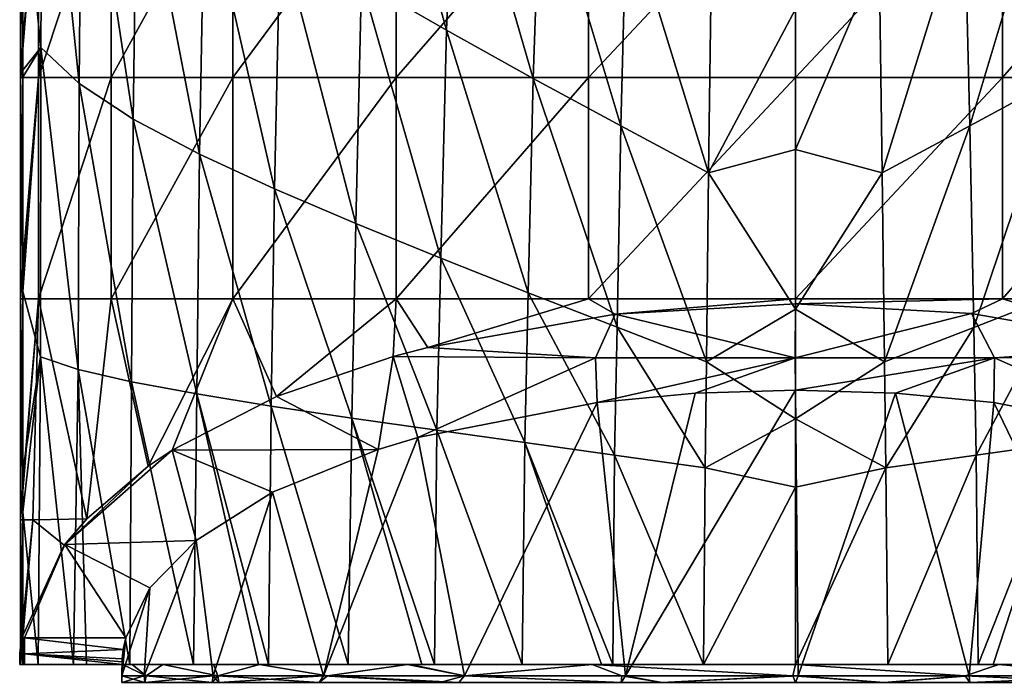
# Model space of a CAD drawing. Units: millimetres. Extents: x -25 to 25, y -3 to 141.
# Drawn here: x -18 to 5, y 106 to 120 of the extents above; entities that cross this region are included whole.
import ezdxf

# ---------------------------------------------------------------- set-up
doc = ezdxf.new("R2010")
doc.units = ezdxf.units.MM
doc.header["$LTSCALE"] = 65.185185
for name, color, linetype in [('1', 7, 'CONTINUOUS'), ('10', 7, 'CONTINUOUS'), ('11', 7, 'CONTINUOUS'), ('22', 7, 'CONTINUOUS'), ('25', 7, 'CONTINUOUS'), ('26', 7, 'CONTINUOUS'), ('3', 7, 'CONTINUOUS'), ('31', 7, 'CONTINUOUS'), ('32', 7, 'CONTINUOUS'), ('33', 7, 'CONTINUOUS'), ('34', 7, 'CONTINUOUS'), ('9', 7, 'CONTINUOUS')]:
    doc.layers.add(name, color=color, linetype=linetype)

msp = doc.modelspace()

# ---------------------------------------------------------------- linework, layer by layer
at = {"layer": '1', "linetype": 'Continuous'}
for points in [[(0, 124.136, -17.5), (4.686, 124.136, -16.848), (0, 119.131, -17.5), (0, 124.136, -17.5)], [(0, 119.131, -17.5), (4.686, 124.136, -16.848), (4.686, 119.131, -16.848), (0, 119.131, -17.5)], [(4.686, 124.136, -16.848), (9.044, 124.136, -14.984), (4.686, 119.131, -16.848), (4.686, 124.136, -16.848)], [(4.686, 119.131, -16.848), (9.044, 124.136, -14.984), (9.044, 119.131, -14.984), (4.686, 119.131, -16.848)], [(0, 119.131, -17.5), (4.686, 119.131, -16.848), (0, 114.126, -17.5), (0, 119.131, -17.5)], [(0, 114.126, -17.5), (4.686, 119.131, -16.848), (4.686, 114.126, -16.848), (0, 114.126, -17.5)], [(4.686, 119.131, -16.848), (9.044, 119.131, -14.984), (4.686, 114.126, -16.848), (4.686, 119.131, -16.848)], [(4.686, 114.126, -16.848), (9.044, 119.131, -14.984), (9.044, 114.126, -14.984), (4.686, 114.126, -16.848)], [(0, 114.126, -17.5), (4.686, 114.126, -16.848), (0, 114.011, -17.5), (0, 114.126, -17.5)], [(0, 114.011, -17.5), (4.686, 114.126, -16.848), (3.989, 113.792, -17.03), (0, 114.011, -17.5)], [(3.989, 113.792, -17.03), (4.686, 114.126, -16.848), (8.245, 113.046, -15.43), (3.989, 113.792, -17.03)], [(4.686, 114.126, -16.848), (9.044, 114.126, -14.984), (8.245, 113.046, -15.43), (4.686, 114.126, -16.848)]]:
    msp.add_3dface(points, dxfattribs=at)
at = {"layer": '10', "linetype": 'Continuous'}
for points in [[(-17.087, 119.815, 4.545), (-17.04, 127.016, 5.18), (-17.489, 123.794, 1.948), (-17.087, 119.815, 4.545)], [(-17.087, 119.815, 4.545), (-16.222, 118.996, 7.033), (-17.04, 127.016, 5.18), (-17.087, 119.815, 4.545)], [(-16.222, 118.996, 7.033), (-16.156, 125.843, 7.536), (-17.04, 127.016, 5.18), (-16.222, 118.996, 7.033)], [(-9.822, 121.31, 14.593), (-7.902, 120.205, 15.717), (-9.605, 126.36, 15.998), (-9.822, 121.31, 14.593)], [(-7.902, 120.205, 15.717), (-7.702, 125.208, 16.964), (-9.605, 126.36, 15.998), (-7.902, 120.205, 15.717)], [(-16.222, 118.996, 7.033), (-14.995, 118.192, 9.265), (-16.156, 125.843, 7.536), (-16.222, 118.996, 7.033)], [(-14.995, 118.192, 9.265), (-14.905, 124.689, 9.672), (-16.156, 125.843, 7.536), (-14.995, 118.192, 9.265)], [(-7.902, 120.205, 15.717), (-5.936, 119.114, 16.583), (-7.702, 125.208, 16.964), (-7.902, 120.205, 15.717)], [(-5.936, 119.114, 16.583), (-5.766, 124.082, 17.682), (-7.702, 125.208, 16.964), (-5.936, 119.114, 16.583)], [(-14.995, 118.192, 9.265), (-13.493, 117.398, 11.227), (-14.905, 124.689, 9.672), (-14.995, 118.192, 9.265)], [(-13.493, 117.398, 11.227), (-13.38, 123.551, 11.568), (-14.905, 124.689, 9.672), (-13.493, 117.398, 11.227)], [(-5.936, 119.114, 16.583), (-3.953, 118.037, 17.192), (-5.766, 124.082, 17.682), (-5.936, 119.114, 16.583)], [(-3.953, 118.037, 17.192), (-3.827, 122.984, 18.146), (-5.766, 124.082, 17.682), (-3.953, 118.037, 17.192)], [(-17.494, 119.296, 1.852), (-17.087, 119.815, 4.545), (-17.489, 123.794, 1.948), (-17.494, 119.296, 1.852)], [(-13.493, 117.398, 11.227), (-11.792, 116.61, 12.914), (-13.38, 123.551, 11.568), (-13.493, 117.398, 11.227)], [(-11.792, 116.61, 12.914), (-11.664, 122.425, 13.21), (-13.38, 123.551, 11.568), (-11.792, 116.61, 12.914)], [(-3.953, 118.037, 17.192), (-1.967, 116.975, 17.538), (-3.827, 122.984, 18.146), (-3.953, 118.037, 17.192)], [(-1.967, 116.975, 17.538), (-1.897, 121.914, 18.346), (-3.827, 122.984, 18.146), (-1.967, 116.975, 17.538)], [(-11.792, 116.61, 12.914), (-9.956, 115.826, 14.327), (-11.664, 122.425, 13.21), (-11.792, 116.61, 12.914)], [(-9.956, 115.826, 14.327), (-9.822, 121.31, 14.593), (-11.664, 122.425, 13.21), (-9.956, 115.826, 14.327)], [(-1.897, 121.914, 18.346), (-1.967, 116.975, 17.538), (0, 120.676, 18.22), (-1.897, 121.914, 18.346)], [(-9.956, 115.826, 14.327), (-8.032, 115.043, 15.474), (-9.822, 121.31, 14.593), (-9.956, 115.826, 14.327)], [(-8.032, 115.043, 15.474), (-7.902, 120.205, 15.717), (-9.822, 121.31, 14.593), (-8.032, 115.043, 15.474)], [(0, 120.676, 18.22), (-1.967, 116.975, 17.538), (0, 117.5, 17.737), (0, 120.676, 18.22)], [(-8.032, 115.043, 15.474), (-6.05, 114.261, 16.36), (-7.902, 120.205, 15.717), (-8.032, 115.043, 15.474)], [(-6.05, 114.261, 16.36), (-5.936, 119.114, 16.583), (-7.902, 120.205, 15.717), (-6.05, 114.261, 16.36)], [(-17.091, 112.811, 4.617), (-17.087, 119.815, 4.545), (-17.494, 114.293, 1.856), (-17.091, 112.811, 4.617)], [(-17.494, 114.293, 1.856), (-17.087, 119.815, 4.545), (-17.494, 114.684, 1.856), (-17.494, 114.293, 1.856)], [(-17.494, 114.684, 1.856), (-17.087, 119.815, 4.545), (-17.494, 119.137, 1.852), (-17.494, 114.684, 1.856)], [(-17.494, 119.137, 1.852), (-17.087, 119.815, 4.545), (-17.494, 119.296, 1.852), (-17.494, 119.137, 1.852)], [(-17.091, 112.811, 4.617), (-16.241, 112.525, 7.146), (-17.087, 119.815, 4.545), (-17.091, 112.811, 4.617)], [(-16.241, 112.525, 7.146), (-16.222, 118.996, 7.033), (-17.087, 119.815, 4.545), (-16.241, 112.525, 7.146)], [(-6.05, 114.261, 16.36), (-4.039, 113.48, 16.994), (-5.936, 119.114, 16.583), (-6.05, 114.261, 16.36)], [(-4.039, 113.48, 16.994), (-3.953, 118.037, 17.192), (-5.936, 119.114, 16.583), (-4.039, 113.48, 16.994)], [(-16.241, 112.525, 7.146), (-15.036, 112.247, 9.393), (-16.222, 118.996, 7.033), (-16.241, 112.525, 7.146)], [(-15.036, 112.247, 9.393), (-14.995, 118.192, 9.265), (-16.222, 118.996, 7.033), (-15.036, 112.247, 9.393)], [(-15.036, 112.247, 9.393), (-13.555, 111.972, 11.354), (-14.995, 118.192, 9.265), (-15.036, 112.247, 9.393)], [(-13.555, 111.972, 11.354), (-13.493, 117.398, 11.227), (-14.995, 118.192, 9.265), (-13.555, 111.972, 11.354)], [(-4.039, 113.48, 16.994), (-2.014, 112.697, 17.375), (-3.953, 118.037, 17.192), (-4.039, 113.48, 16.994)], [(-2.014, 112.697, 17.375), (-1.967, 116.975, 17.538), (-3.953, 118.037, 17.192), (-2.014, 112.697, 17.375)], [(0, 117.5, 17.737), (-1.967, 116.975, 17.538), (0, 113.893, 17.523), (0, 117.5, 17.737)], [(-13.555, 111.972, 11.354), (-11.87, 111.699, 13.028), (-13.493, 117.398, 11.227), (-13.555, 111.972, 11.354)], [(-11.87, 111.699, 13.028), (-11.792, 116.61, 12.914), (-13.493, 117.398, 11.227), (-11.87, 111.699, 13.028)], [(-1.967, 116.975, 17.538), (-2.014, 112.697, 17.375), (0, 113.893, 17.523), (-1.967, 116.975, 17.538)], [(-11.87, 111.699, 13.028), (-10.043, 111.426, 14.421), (-11.792, 116.61, 12.914), (-11.87, 111.699, 13.028)], [(-10.043, 111.426, 14.421), (-9.956, 115.826, 14.327), (-11.792, 116.61, 12.914), (-10.043, 111.426, 14.421)], [(-10.043, 111.426, 14.421), (-8.118, 111.15, 15.544), (-9.956, 115.826, 14.327), (-10.043, 111.426, 14.421)], [(-8.118, 111.15, 15.544), (-8.032, 115.043, 15.474), (-9.956, 115.826, 14.327), (-8.118, 111.15, 15.544)], [(-8.118, 111.15, 15.544), (-6.126, 110.871, 16.406), (-8.032, 115.043, 15.474), (-8.118, 111.15, 15.544)], [(-6.126, 110.871, 16.406), (-6.05, 114.261, 16.36), (-8.032, 115.043, 15.474), (-6.126, 110.871, 16.406)], [(-17.494, 110.242, 1.855), (-17.091, 112.811, 4.617), (-17.494, 114.293, 1.856), (-17.494, 110.242, 1.855)], [(-6.126, 110.871, 16.406), (-4.096, 110.587, 17.016), (-6.05, 114.261, 16.36), (-6.126, 110.871, 16.406)], [(-4.096, 110.587, 17.016), (-4.039, 113.48, 16.994), (-6.05, 114.261, 16.36), (-4.096, 110.587, 17.016)], [(0, 113.893, 17.523), (-2.014, 112.697, 17.375), (0, 111.407, 17.5), (0, 113.893, 17.523)], [(-4.096, 110.587, 17.016), (-2.045, 110.297, 17.38), (-4.039, 113.48, 16.994), (-4.096, 110.587, 17.016)], [(-2.045, 110.297, 17.38), (-2.014, 112.697, 17.375), (-4.039, 113.48, 16.994), (-2.045, 110.297, 17.38)], [(-17.149, 105.85, 4.388), (-17.091, 112.811, 4.617), (-17.494, 109.297, 1.855), (-17.149, 105.85, 4.388)], [(-17.494, 109.297, 1.855), (-17.091, 112.811, 4.617), (-17.494, 110.242, 1.855), (-17.494, 109.297, 1.855)], [(-17.149, 105.85, 4.388), (-16.344, 105.85, 6.947), (-17.091, 112.811, 4.617), (-17.149, 105.85, 4.388)], [(-16.344, 105.85, 6.947), (-16.241, 112.525, 7.146), (-17.091, 112.811, 4.617), (-16.344, 105.85, 6.947)], [(-2.014, 112.697, 17.375), (-2.045, 110.297, 17.38), (0, 111.407, 17.5), (-2.014, 112.697, 17.375)], [(-16.344, 105.85, 6.947), (-16.056, 105.85, 7.602), (-16.241, 112.525, 7.146), (-16.344, 105.85, 6.947)], [(-16.056, 105.85, 7.602), (-15.074, 105.85, 9.395), (-16.241, 112.525, 7.146), (-16.056, 105.85, 7.602)], [(-15.074, 105.85, 9.395), (-15.036, 112.247, 9.393), (-16.241, 112.525, 7.146), (-15.074, 105.85, 9.395)], [(-15.074, 105.85, 9.395), (-13.631, 105.85, 11.333), (-15.036, 112.247, 9.393), (-15.074, 105.85, 9.395)], [(-13.631, 105.85, 11.333), (-13.555, 111.972, 11.354), (-15.036, 112.247, 9.393), (-13.631, 105.85, 11.333)], [(-13.631, 105.85, 11.333), (-12.156, 105.85, 12.833), (-13.555, 111.972, 11.354), (-13.631, 105.85, 11.333)], [(-12.156, 105.85, 12.833), (-11.931, 105.85, 13.033), (-13.555, 111.972, 11.354), (-12.156, 105.85, 12.833)], [(-11.931, 105.85, 13.033), (-11.87, 111.699, 13.028), (-13.555, 111.972, 11.354), (-11.931, 105.85, 13.033)], [(-11.931, 105.85, 13.033), (-10.125, 105.85, 14.412), (-11.87, 111.699, 13.028), (-11.931, 105.85, 13.033)], [(-10.125, 105.85, 14.412), (-10.043, 111.426, 14.421), (-11.87, 111.699, 13.028), (-10.125, 105.85, 14.412)], [(-10.125, 105.85, 14.412), (-8.46, 105.85, 15.407), (-10.043, 111.426, 14.421), (-10.125, 105.85, 14.412)], [(-8.46, 105.85, 15.407), (-8.172, 105.85, 15.554), (-10.043, 111.426, 14.421), (-8.46, 105.85, 15.407)], [(-8.172, 105.85, 15.554), (-8.118, 111.15, 15.544), (-10.043, 111.426, 14.421), (-8.172, 105.85, 15.554)], [(0, 111.407, 17.5), (-2.045, 110.297, 17.38), (0, 109.866, 17.5), (0, 111.407, 17.5)], [(-8.172, 105.85, 15.554), (-6.185, 105.85, 16.41), (-8.118, 111.15, 15.544), (-8.172, 105.85, 15.554)], [(-6.185, 105.85, 16.41), (-6.126, 110.871, 16.406), (-8.118, 111.15, 15.544), (-6.185, 105.85, 16.41)], [(-6.185, 105.85, 16.41), (-4.39, 105.85, 16.957), (-6.126, 110.871, 16.406), (-6.185, 105.85, 16.41)], [(-4.39, 105.85, 16.957), (-4.131, 105.85, 17.02), (-6.126, 110.871, 16.406), (-4.39, 105.85, 16.957)], [(-4.131, 105.85, 17.02), (-4.096, 110.587, 17.016), (-6.126, 110.871, 16.406), (-4.131, 105.85, 17.02)], [(-4.131, 105.85, 17.02), (-2.078, 105.85, 17.379), (-4.096, 110.587, 17.016), (-4.131, 105.85, 17.02)], [(-2.078, 105.85, 17.379), (-2.045, 110.297, 17.38), (-4.096, 110.587, 17.016), (-2.078, 105.85, 17.379)], [(-2.045, 110.297, 17.38), (-2.078, 105.85, 17.379), (0, 109.866, 17.5), (-2.045, 110.297, 17.38)], [(-2.078, 105.85, 17.379), (0, 105.85, 17.5), (0, 109.866, 17.5), (-2.078, 105.85, 17.379)], [(-17.494, 105.85, 1.855), (-17.149, 105.85, 4.388), (-17.494, 109.297, 1.855), (-17.494, 105.85, 1.855)], [(-17.447, 105.85, 2.504), (-17.149, 105.85, 4.388), (-17.494, 105.85, 1.855), (-17.447, 105.85, 2.504)], [(-15.074, 105.85, 9.395), (-14.89, 105.85, 9.676), (-13.631, 105.85, 11.333), (-15.074, 105.85, 9.395)], [(-12.493, 105.85, 12.52), (-12.156, 105.85, 12.833), (-13.631, 105.85, 11.333), (-12.493, 105.85, 12.52)]]:
    msp.add_3dface(points, dxfattribs=at)
at = {"layer": '11', "linetype": 'Continuous'}
for points in [[(-17.545, 124.304, 0.927), (-17.545, 124.136, 0.927), (-17.494, 119.296, 1.852), (-17.545, 124.304, 0.927)], [(-17.545, 124.304, 0.927), (-17.494, 119.296, 1.852), (-17.489, 123.794, 1.948), (-17.545, 124.304, 0.927)], [(-17.545, 124.136, 0.927), (-17.545, 119.299, 0.927), (-17.494, 119.296, 1.852), (-17.545, 124.136, 0.927)], [(-17.545, 119.299, 0.927), (-17.545, 119.131, 0.927), (-17.494, 114.293, 1.856), (-17.545, 119.299, 0.927)], [(-17.494, 114.293, 1.856), (-17.494, 114.684, 1.856), (-17.545, 119.299, 0.927), (-17.494, 114.293, 1.856)], [(-17.545, 119.299, 0.927), (-17.494, 119.137, 1.852), (-17.494, 119.296, 1.852), (-17.545, 119.299, 0.927)], [(-17.494, 119.137, 1.852), (-17.545, 119.299, 0.927), (-17.494, 114.684, 1.856), (-17.494, 119.137, 1.852)], [(-17.545, 119.131, 0.927), (-17.545, 114.294, 0.927), (-17.494, 114.293, 1.856), (-17.545, 119.131, 0.927)], [(-17.545, 114.294, 0.927), (-17.545, 114.126, 0.927), (-17.494, 109.297, 1.855), (-17.545, 114.294, 0.927)], [(-17.545, 114.294, 0.927), (-17.494, 109.297, 1.855), (-17.494, 110.242, 1.855), (-17.545, 114.294, 0.927)], [(-17.545, 114.294, 0.927), (-17.494, 110.242, 1.855), (-17.494, 114.293, 1.856), (-17.545, 114.294, 0.927)], [(-17.545, 114.126, 0.927), (-17.545, 109.289, 0.927), (-17.494, 109.297, 1.855), (-17.545, 114.126, 0.927)], [(-17.545, 109.289, 0.927), (-17.494, 105.85, 1.855), (-17.494, 109.297, 1.855), (-17.545, 109.289, 0.927)], [(-17.545, 109.289, 0.927), (-17.545, 109.121, 0.927), (-17.494, 105.85, 1.855), (-17.545, 109.289, 0.927)], [(-17.545, 109.121, 0.927), (-17.545, 105.85, 0.927), (-17.494, 105.85, 1.855), (-17.545, 109.121, 0.927)]]:
    msp.add_3dface(points, dxfattribs=at)
at = {"layer": '22', "linetype": 'Continuous'}
for points in [[(3.952, 118.036, 17.192), (5.764, 124.08, 17.682), (3.825, 122.983, 18.147), (3.952, 118.036, 17.192)], [(5.934, 119.113, 16.584), (5.764, 124.08, 17.682), (3.952, 118.036, 17.192), (5.934, 119.113, 16.584)], [(1.966, 116.975, 17.538), (3.825, 122.983, 18.147), (1.897, 121.914, 18.346), (1.966, 116.975, 17.538)], [(3.952, 118.036, 17.192), (3.825, 122.983, 18.147), (1.966, 116.975, 17.538), (3.952, 118.036, 17.192)], [(0, 120.676, 18.22), (0, 117.5, 17.737), (1.897, 121.914, 18.346), (0, 120.676, 18.22)], [(0, 117.5, 17.737), (1.966, 116.975, 17.538), (1.897, 121.914, 18.346), (0, 117.5, 17.737)], [(4.038, 113.479, 16.994), (5.934, 119.113, 16.584), (3.952, 118.036, 17.192), (4.038, 113.479, 16.994)], [(6.048, 114.26, 16.361), (5.934, 119.113, 16.584), (4.038, 113.479, 16.994), (6.048, 114.26, 16.361)], [(2.013, 112.697, 17.375), (3.952, 118.036, 17.192), (1.966, 116.975, 17.538), (2.013, 112.697, 17.375)], [(4.038, 113.479, 16.994), (3.952, 118.036, 17.192), (2.013, 112.697, 17.375), (4.038, 113.479, 16.994)], [(0, 117.5, 17.737), (0, 113.893, 17.523), (1.966, 116.975, 17.538), (0, 117.5, 17.737)], [(0, 113.893, 17.523), (2.013, 112.697, 17.375), (1.966, 116.975, 17.538), (0, 113.893, 17.523)], [(4.095, 110.587, 17.017), (6.048, 114.26, 16.361), (4.038, 113.479, 16.994), (4.095, 110.587, 17.017)], [(6.123, 110.87, 16.407), (6.048, 114.26, 16.361), (4.095, 110.587, 17.017), (6.123, 110.87, 16.407)], [(0, 113.893, 17.523), (0, 111.407, 17.5), (2.013, 112.697, 17.375), (0, 113.893, 17.523)], [(2.044, 110.297, 17.38), (4.038, 113.479, 16.994), (2.013, 112.697, 17.375), (2.044, 110.297, 17.38)], [(4.095, 110.587, 17.017), (4.038, 113.479, 16.994), (2.044, 110.297, 17.38), (4.095, 110.587, 17.017)], [(0, 111.407, 17.5), (2.044, 110.297, 17.38), (2.013, 112.697, 17.375), (0, 111.407, 17.5)], [(0, 111.407, 17.5), (0, 109.866, 17.5), (2.044, 110.297, 17.38), (0, 111.407, 17.5)], [(4.135, 105.85, 17.019), (6.123, 110.87, 16.407), (4.095, 110.587, 17.017), (4.135, 105.85, 17.019)], [(4.135, 105.85, 17.019), (4.478, 105.85, 16.934), (6.123, 110.87, 16.407), (4.135, 105.85, 17.019)], [(4.478, 105.85, 16.934), (6.189, 105.85, 16.408), (6.123, 110.87, 16.407), (4.478, 105.85, 16.934)], [(2.093, 105.85, 17.377), (4.095, 110.587, 17.017), (2.044, 110.297, 17.38), (2.093, 105.85, 17.377)], [(2.093, 105.85, 17.377), (4.135, 105.85, 17.019), (4.095, 110.587, 17.017), (2.093, 105.85, 17.377)], [(0, 105.85, 17.5), (2.093, 105.85, 17.377), (2.044, 110.297, 17.38), (0, 105.85, 17.5)], [(0, 109.866, 17.5), (0, 105.85, 17.5), (2.044, 110.297, 17.38), (0, 109.866, 17.5)]]:
    msp.add_3dface(points, dxfattribs=at)
at = {"layer": '25', "linetype": 'Continuous'}
for points in [[(-17.565, 106.092, -0.377), (-17.519, 106.45, -1.286), (-17.46, 106.094, -0.384), (-17.565, 106.092, -0.377)], [(-17.519, 106.45, -1.286), (-17.46, 106.45, -1.286), (-17.46, 106.094, -0.384), (-17.519, 106.45, -1.286)], [(-15.164, 106.45, -1.286), (-15.221, 106.187, -0.654), (-17.46, 106.45, -1.286), (-15.164, 106.45, -1.286)], [(-17.46, 106.45, -1.286), (-15.221, 106.187, -0.654), (-17.46, 106.094, -0.384), (-17.46, 106.45, -1.286)], [(-15.221, 106.187, -0.654), (-15.244, 105.98, 0), (-17.46, 106.094, -0.384), (-15.221, 106.187, -0.654)], [(-17.46, 105.85, 0.553), (-17.565, 106.092, -0.377), (-17.46, 106.094, -0.384), (-17.46, 105.85, 0.553)], [(-17.561, 105.85, 0.553), (-17.565, 106.092, -0.377), (-17.46, 105.85, 0.553), (-17.561, 105.85, 0.553)], [(-15.237, 105.85, 0.553), (-17.46, 105.85, 0.553), (-17.46, 106.094, -0.384), (-15.237, 105.85, 0.553)], [(-15.237, 105.85, 0.553), (-17.46, 106.094, -0.384), (-15.243, 105.91, 0.275), (-15.237, 105.85, 0.553)], [(-17.46, 106.094, -0.384), (-15.244, 105.98, 0), (-15.243, 105.91, 0.275), (-17.46, 106.094, -0.384)]]:
    msp.add_3dface(points, dxfattribs=at)
at = {"layer": '26', "linetype": 'Continuous'}
for points in [[(-4.08, 113.781, -17.008), (0, 114.011, -17.5), (-0.008, 112.793, -14.889), (-4.08, 113.781, -17.008)], [(0, 114.011, -17.5), (3.989, 113.792, -17.03), (-0.008, 112.793, -14.889), (0, 114.011, -17.5)], [(-8.325, 113.026, -15.388), (-4.08, 113.781, -17.008), (-4.524, 112.793, -14.889), (-8.325, 113.026, -15.388)], [(-4.08, 113.781, -17.008), (-0.008, 112.793, -14.889), (-4.524, 112.793, -14.889), (-4.08, 113.781, -17.008)], [(3.989, 113.792, -17.03), (4.508, 112.793, -14.889), (-0.008, 112.793, -14.889), (3.989, 113.792, -17.03)], [(3.989, 113.792, -17.03), (8.245, 113.046, -15.43), (4.508, 112.793, -14.889), (3.989, 113.792, -17.03)], [(8.245, 113.046, -15.43), (9.091, 112.825, -14.957), (4.508, 112.793, -14.889), (8.245, 113.046, -15.43)], [(-11.751, 111.914, -13.003), (-9.11, 112.82, -14.946), (-9.451, 110.715, -10.432), (-11.751, 111.914, -13.003)], [(-9.451, 110.715, -10.432), (-9.11, 112.82, -14.946), (-8.551, 110.985, -11.011), (-9.451, 110.715, -10.432)], [(-9.11, 112.82, -14.946), (-8.325, 113.026, -15.388), (-4.524, 112.793, -14.889), (-9.11, 112.82, -14.946)], [(-9.11, 112.82, -14.946), (-4.524, 112.793, -14.889), (-8.551, 110.985, -11.011), (-9.11, 112.82, -14.946)], [(9.091, 112.825, -14.957), (8.551, 110.985, -11.011), (4.508, 112.793, -14.889), (9.091, 112.825, -14.957)], [(-8.551, 110.985, -11.011), (-4.524, 112.793, -14.889), (-4.493, 111.782, -12.72), (-8.551, 110.985, -11.011)], [(-4.524, 112.793, -14.889), (-0.008, 112.793, -14.889), (-4.493, 111.782, -12.72), (-4.524, 112.793, -14.889)], [(-4.493, 111.782, -12.72), (-0.008, 112.793, -14.889), (-2.267, 111.989, -13.165), (-4.493, 111.782, -12.72)], [(-2.267, 111.989, -13.165), (-0.008, 112.793, -14.889), (0, 112.059, -13.314), (-2.267, 111.989, -13.165)], [(-0.008, 112.793, -14.889), (4.508, 112.793, -14.889), (0, 112.059, -13.314), (-0.008, 112.793, -14.889)], [(0, 112.059, -13.314), (4.508, 112.793, -14.889), (2.267, 111.989, -13.165), (0, 112.059, -13.314)], [(2.267, 111.989, -13.165), (4.508, 112.793, -14.889), (4.492, 111.782, -12.72), (2.267, 111.989, -13.165)], [(4.508, 112.793, -14.889), (8.551, 110.985, -11.011), (4.492, 111.782, -12.72), (4.508, 112.793, -14.889)], [(-14.116, 110.699, -10.397), (-11.751, 111.914, -13.003), (-9.451, 110.715, -10.432), (-14.116, 110.699, -10.397)], [(-14.659, 110.337, -9.621), (-14.116, 110.699, -10.397), (-16.544, 108.564, -5.82), (-14.659, 110.337, -9.621)], [(-16.544, 108.564, -5.82), (-14.116, 110.699, -10.397), (-13.567, 108.658, -6.021), (-16.544, 108.564, -5.82)], [(-14.116, 110.699, -10.397), (-9.451, 110.715, -10.432), (-11.838, 109.748, -8.358), (-14.116, 110.699, -10.397)], [(-14.116, 110.699, -10.397), (-11.838, 109.748, -8.358), (-13.567, 108.658, -6.021), (-14.116, 110.699, -10.397)], [(-16.045, 109.15, -7.076), (-14.659, 110.337, -9.621), (-16.544, 108.564, -5.82), (-16.045, 109.15, -7.076)], [(-16.544, 108.564, -5.82), (-13.567, 108.658, -6.021), (-14.615, 107.584, -3.717), (-16.544, 108.564, -5.82)], [(-17.519, 106.45, -1.286), (-16.557, 108.548, -5.784), (-17.46, 106.45, -1.286), (-17.519, 106.45, -1.286)], [(-16.557, 108.548, -5.784), (-16.544, 108.564, -5.82), (-17.46, 106.45, -1.286), (-16.557, 108.548, -5.784)], [(-16.544, 108.564, -5.82), (-15.164, 106.45, -1.286), (-17.46, 106.45, -1.286), (-16.544, 108.564, -5.82)], [(-15.164, 106.45, -1.286), (-16.544, 108.564, -5.82), (-14.615, 107.584, -3.717), (-15.164, 106.45, -1.286)]]:
    msp.add_3dface(points, dxfattribs=at)
at = {"layer": '3', "linetype": 'Continuous'}
for points in [[(-17.545, 124.136, 0.927), (-17.141, 124.136, -3.771), (-17.545, 119.299, 0.927), (-17.545, 124.136, 0.927)], [(-17.545, 119.299, 0.927), (-17.141, 124.136, -3.771), (-17.545, 119.131, 0.927), (-17.545, 119.299, 0.927)], [(-17.545, 119.131, 0.927), (-17.141, 124.136, -3.771), (-17.141, 119.131, -3.771), (-17.545, 119.131, 0.927)], [(-17.141, 124.136, -3.771), (-15.494, 124.136, -8.204), (-17.141, 119.131, -3.771), (-17.141, 124.136, -3.771)], [(-17.141, 119.131, -3.771), (-15.494, 124.136, -8.204), (-15.494, 119.131, -8.204), (-17.141, 119.131, -3.771)], [(-15.494, 124.136, -8.204), (-12.742, 124.136, -12.043), (-15.494, 119.131, -8.204), (-15.494, 124.136, -8.204)], [(-15.494, 119.131, -8.204), (-12.742, 124.136, -12.043), (-12.742, 119.131, -12.043), (-15.494, 119.131, -8.204)], [(-12.742, 124.136, -12.043), (-9.044, 124.136, -14.984), (-12.742, 119.131, -12.043), (-12.742, 124.136, -12.043)], [(-12.742, 119.131, -12.043), (-9.044, 124.136, -14.984), (-9.044, 119.131, -14.984), (-12.742, 119.131, -12.043)], [(-9.044, 124.136, -14.984), (-4.686, 124.136, -16.848), (-9.044, 119.131, -14.984), (-9.044, 124.136, -14.984)], [(-9.044, 119.131, -14.984), (-4.686, 124.136, -16.848), (-4.686, 119.131, -16.848), (-9.044, 119.131, -14.984)], [(0, 124.136, -17.5), (0, 119.131, -17.5), (-4.686, 119.131, -16.848), (0, 124.136, -17.5)], [(-4.686, 124.136, -16.848), (0, 124.136, -17.5), (-4.686, 119.131, -16.848), (-4.686, 124.136, -16.848)], [(-17.545, 119.131, 0.927), (-17.141, 119.131, -3.771), (-17.545, 114.294, 0.927), (-17.545, 119.131, 0.927)], [(-17.545, 114.294, 0.927), (-17.141, 119.131, -3.771), (-17.545, 114.126, 0.927), (-17.545, 114.294, 0.927)], [(-17.545, 114.126, 0.927), (-17.141, 119.131, -3.771), (-17.141, 114.126, -3.771), (-17.545, 114.126, 0.927)], [(-17.141, 119.131, -3.771), (-15.494, 119.131, -8.204), (-17.141, 114.126, -3.771), (-17.141, 119.131, -3.771)], [(-17.141, 114.126, -3.771), (-15.494, 119.131, -8.204), (-15.494, 114.126, -8.204), (-17.141, 114.126, -3.771)], [(-15.494, 119.131, -8.204), (-12.742, 119.131, -12.043), (-15.494, 114.126, -8.204), (-15.494, 119.131, -8.204)], [(-15.494, 114.126, -8.204), (-12.742, 119.131, -12.043), (-12.742, 114.126, -12.043), (-15.494, 114.126, -8.204)], [(-12.742, 119.131, -12.043), (-9.044, 119.131, -14.984), (-12.742, 114.126, -12.043), (-12.742, 119.131, -12.043)], [(-12.742, 114.126, -12.043), (-9.044, 119.131, -14.984), (-9.044, 114.126, -14.984), (-12.742, 114.126, -12.043)], [(-9.044, 119.131, -14.984), (-4.686, 119.131, -16.848), (-9.044, 114.126, -14.984), (-9.044, 119.131, -14.984)], [(-9.044, 114.126, -14.984), (-4.686, 119.131, -16.848), (-4.686, 114.126, -16.848), (-9.044, 114.126, -14.984)], [(0, 119.131, -17.5), (0, 114.126, -17.5), (-4.686, 114.126, -16.848), (0, 119.131, -17.5)], [(-4.686, 119.131, -16.848), (0, 119.131, -17.5), (-4.686, 114.126, -16.848), (-4.686, 119.131, -16.848)], [(-17.545, 114.126, 0.927), (-17.141, 114.126, -3.771), (-17.545, 109.289, 0.927), (-17.545, 114.126, 0.927)], [(-17.545, 109.289, 0.927), (-17.141, 114.126, -3.771), (-17.545, 109.121, 0.927), (-17.545, 109.289, 0.927)], [(-17.545, 109.121, 0.927), (-17.141, 114.126, -3.771), (-17.27, 109.121, -3.15), (-17.545, 109.121, 0.927)], [(-17.27, 109.121, -3.15), (-17.141, 114.126, -3.771), (-16.045, 109.15, -7.076), (-17.27, 109.121, -3.15)], [(-17.141, 114.126, -3.771), (-15.494, 114.126, -8.204), (-16.045, 109.15, -7.076), (-17.141, 114.126, -3.771)], [(-16.045, 109.15, -7.076), (-15.494, 114.126, -8.204), (-14.659, 110.337, -9.621), (-16.045, 109.15, -7.076)], [(-15.494, 114.126, -8.204), (-12.742, 114.126, -12.043), (-14.659, 110.337, -9.621), (-15.494, 114.126, -8.204)], [(-14.659, 110.337, -9.621), (-12.742, 114.126, -12.043), (-14.116, 110.699, -10.397), (-14.659, 110.337, -9.621)], [(-14.116, 110.699, -10.397), (-12.742, 114.126, -12.043), (-11.751, 111.914, -13.003), (-14.116, 110.699, -10.397)], [(-12.742, 114.126, -12.043), (-9.044, 114.126, -14.984), (-11.751, 111.914, -13.003), (-12.742, 114.126, -12.043)], [(-11.751, 111.914, -13.003), (-9.044, 114.126, -14.984), (-9.11, 112.82, -14.946), (-11.751, 111.914, -13.003)], [(-9.11, 112.82, -14.946), (-9.044, 114.126, -14.984), (-8.325, 113.026, -15.388), (-9.11, 112.82, -14.946)], [(-9.044, 114.126, -14.984), (-4.686, 114.126, -16.848), (-8.325, 113.026, -15.388), (-9.044, 114.126, -14.984)], [(-8.325, 113.026, -15.388), (-4.686, 114.126, -16.848), (-4.08, 113.781, -17.008), (-8.325, 113.026, -15.388)], [(-4.686, 114.126, -16.848), (0, 114.126, -17.5), (-4.08, 113.781, -17.008), (-4.686, 114.126, -16.848)], [(0, 114.126, -17.5), (0, 114.011, -17.5), (-4.08, 113.781, -17.008), (0, 114.126, -17.5)], [(-17.561, 105.85, 0.553), (-17.27, 109.121, -3.15), (-17.565, 106.092, -0.377), (-17.561, 105.85, 0.553)], [(-17.565, 106.092, -0.377), (-17.27, 109.121, -3.15), (-17.519, 106.45, -1.286), (-17.565, 106.092, -0.377)], [(-17.554, 105.85, 0.74), (-17.27, 109.121, -3.15), (-17.561, 105.85, 0.553), (-17.554, 105.85, 0.74)], [(-17.545, 105.85, 0.927), (-17.27, 109.121, -3.15), (-17.554, 105.85, 0.74), (-17.545, 105.85, 0.927)], [(-17.545, 109.121, 0.927), (-17.27, 109.121, -3.15), (-17.545, 105.85, 0.927), (-17.545, 109.121, 0.927)], [(-17.519, 106.45, -1.286), (-17.27, 109.121, -3.15), (-16.557, 108.548, -5.784), (-17.519, 106.45, -1.286)], [(-17.27, 109.121, -3.15), (-16.045, 109.15, -7.076), (-16.557, 108.548, -5.784), (-17.27, 109.121, -3.15)], [(-16.557, 108.548, -5.784), (-16.045, 109.15, -7.076), (-16.544, 108.564, -5.82), (-16.557, 108.548, -5.784)]]:
    msp.add_3dface(points, dxfattribs=at)
at = {"layer": '31', "linetype": 'Continuous'}
for points in [[(-15.25, 105.44, 0), (-14.731, 105.44, 3.947), (-15.25, 105.59, 0), (-15.25, 105.44, 0)], [(-15.25, 105.59, 0), (-14.731, 105.44, 3.947), (-14.702, 105.59, 4.051), (-15.25, 105.59, 0)], [(-14.731, 105.44, 3.947), (-13.207, 105.44, 7.625), (-14.702, 105.59, 4.051), (-14.731, 105.44, 3.947)], [(-14.702, 105.59, 4.051), (-13.207, 105.44, 7.625), (-13.078, 105.59, 7.845), (-14.702, 105.59, 4.051)], [(-13.207, 105.44, 7.625), (-13.054, 105.44, 7.884), (-13.078, 105.59, 7.845), (-13.207, 105.44, 7.625)], [(-13.054, 105.44, 7.884), (-10.783, 105.44, 10.784), (-13.078, 105.59, 7.845), (-13.054, 105.44, 7.884)], [(-13.078, 105.59, 7.845), (-10.783, 105.44, 10.784), (-10.593, 105.59, 10.97), (-13.078, 105.59, 7.845)], [(-10.783, 105.44, 10.784), (-8.053, 105.44, 12.951), (-10.593, 105.59, 10.97), (-10.783, 105.44, 10.784)], [(-8.053, 105.44, 12.951), (-7.625, 105.44, 13.207), (-10.593, 105.59, 10.97), (-8.053, 105.44, 12.951)], [(-10.593, 105.59, 10.97), (-7.625, 105.44, 13.207), (-7.485, 105.59, 13.287), (-10.593, 105.59, 10.97)], [(-7.625, 105.44, 13.207), (-3.947, 105.44, 14.73), (-7.485, 105.59, 13.287), (-7.625, 105.44, 13.207)], [(-7.485, 105.59, 13.287), (-3.947, 105.44, 14.73), (-3.931, 105.59, 14.735), (-7.485, 105.59, 13.287)], [(-3.947, 105.44, 14.73), (-3.028, 105.44, 14.946), (-3.931, 105.59, 14.735), (-3.947, 105.44, 14.73)], [(-3.931, 105.59, 14.735), (-3.028, 105.44, 14.946), (-0.06, 105.59, 15.25), (-3.931, 105.59, 14.735)], [(-3.028, 105.44, 14.946), (0, 105.44, 15.25), (-0.06, 105.59, 15.25), (-3.028, 105.44, 14.946)], [(0, 105.44, 15.25), (2.008, 105.44, 15.117), (-0.06, 105.59, 15.25), (0, 105.44, 15.25)], [(-0.06, 105.59, 15.25), (2.008, 105.44, 15.117), (3.847, 105.59, 14.757), (-0.06, 105.59, 15.25)], [(2.008, 105.44, 15.117), (3.947, 105.44, 14.73), (3.847, 105.59, 14.757), (2.008, 105.44, 15.117)], [(3.947, 105.44, 14.73), (7.026, 105.44, 13.535), (3.847, 105.59, 14.757), (3.947, 105.44, 14.73)], [(3.847, 105.59, 14.757), (7.026, 105.44, 13.535), (7.493, 105.59, 13.283), (3.847, 105.59, 14.757)]]:
    msp.add_3dface(points, dxfattribs=at)
at = {"layer": '32', "linetype": 'Continuous'}
for points in [[(-15.243, 105.91, 0.275), (-15.244, 105.98, 0), (-15.25, 105.59, 0), (-15.243, 105.91, 0.275)], [(-15.25, 105.59, 0), (-15.244, 105.98, 0), (-15.248, 105.785, 0), (-15.25, 105.59, 0)], [(-15.237, 105.85, 0.553), (-15.243, 105.91, 0.275), (-15.25, 105.59, 0), (-15.237, 105.85, 0.553)], [(-15.237, 105.85, 0.553), (-15.25, 105.59, 0), (-14.702, 105.59, 4.051), (-15.237, 105.85, 0.553)], [(-15.019, 105.85, 2.628), (-15.237, 105.85, 0.553), (-14.702, 105.59, 4.051), (-15.019, 105.85, 2.628)], [(-14.321, 105.85, 5.233), (-15.019, 105.85, 2.628), (-14.702, 105.59, 4.051), (-14.321, 105.85, 5.233)], [(-14.321, 105.85, 5.233), (-14.702, 105.59, 4.051), (-13.078, 105.59, 7.845), (-14.321, 105.85, 5.233)], [(-13.175, 105.85, 7.674), (-14.321, 105.85, 5.233), (-13.078, 105.59, 7.845), (-13.175, 105.85, 7.674)], [(-12.138, 105.85, 9.227), (-13.175, 105.85, 7.674), (-13.078, 105.59, 7.845), (-12.138, 105.85, 9.227)], [(-12.138, 105.85, 9.227), (-13.078, 105.59, 7.845), (-10.593, 105.59, 10.97), (-12.138, 105.85, 9.227)], [(-8.783, 105.85, 12.463), (-12.138, 105.85, 9.227), (-10.593, 105.59, 10.97), (-8.783, 105.85, 12.463)], [(-8.783, 105.85, 12.463), (-10.593, 105.59, 10.97), (-7.485, 105.59, 13.287), (-8.783, 105.85, 12.463)], [(-8.715, 105.85, 12.511), (-8.783, 105.85, 12.463), (-7.485, 105.59, 13.287), (-8.715, 105.85, 12.511)], [(-4.606, 105.85, 14.535), (-8.715, 105.85, 12.511), (-7.485, 105.59, 13.287), (-4.606, 105.85, 14.535)], [(-4.606, 105.85, 14.535), (-7.485, 105.59, 13.287), (-3.931, 105.59, 14.735), (-4.606, 105.85, 14.535)], [(0, 105.85, 15.247), (-4.606, 105.85, 14.535), (-0.06, 105.59, 15.25), (0, 105.85, 15.247)], [(-4.606, 105.85, 14.535), (-3.931, 105.59, 14.735), (-0.06, 105.59, 15.25), (-4.606, 105.85, 14.535)], [(0, 105.85, 15.247), (-0.06, 105.59, 15.25), (3.847, 105.59, 14.757), (0, 105.85, 15.247)], [(4.606, 105.85, 14.535), (0, 105.85, 15.247), (3.847, 105.59, 14.757), (4.606, 105.85, 14.535)], [(4.606, 105.85, 14.535), (3.847, 105.59, 14.757), (7.493, 105.59, 13.283), (4.606, 105.85, 14.535)], [(8.715, 105.85, 12.511), (4.606, 105.85, 14.535), (7.493, 105.59, 13.283), (8.715, 105.85, 12.511)]]:
    msp.add_3dface(points, dxfattribs=at)
at = {"layer": '33', "linetype": 'Continuous'}
for points in [[(-4.493, 111.782, -12.72), (-2.267, 111.989, -13.165), (-3.847, 105.59, -14.757), (-4.493, 111.782, -12.72)], [(-2.267, 111.989, -13.165), (0, 112.059, -13.314), (-3.847, 105.59, -14.757), (-2.267, 111.989, -13.165)], [(-3.847, 105.59, -14.757), (0, 112.059, -13.314), (0.06, 105.59, -15.25), (-3.847, 105.59, -14.757)], [(0, 112.059, -13.314), (2.267, 111.989, -13.165), (0.06, 105.59, -15.25), (0, 112.059, -13.314)], [(0.06, 105.59, -15.25), (2.267, 111.989, -13.165), (3.931, 105.59, -14.735), (0.06, 105.59, -15.25)], [(2.267, 111.989, -13.165), (4.492, 111.782, -12.72), (3.931, 105.59, -14.735), (2.267, 111.989, -13.165)], [(-8.551, 110.985, -11.011), (-4.493, 111.782, -12.72), (-7.493, 105.59, -13.283), (-8.551, 110.985, -11.011)], [(-7.493, 105.59, -13.283), (-4.493, 111.782, -12.72), (-3.847, 105.59, -14.757), (-7.493, 105.59, -13.283)], [(3.931, 105.59, -14.735), (4.492, 111.782, -12.72), (7.485, 105.59, -13.287), (3.931, 105.59, -14.735)], [(4.492, 111.782, -12.72), (8.551, 110.985, -11.011), (7.485, 105.59, -13.287), (4.492, 111.782, -12.72)], [(-9.451, 110.715, -10.432), (-8.551, 110.985, -11.011), (-10.685, 105.59, -10.881), (-9.451, 110.715, -10.432)], [(-10.685, 105.59, -10.881), (-8.551, 110.985, -11.011), (-7.493, 105.59, -13.283), (-10.685, 105.59, -10.881)], [(-11.838, 109.748, -8.358), (-9.451, 110.715, -10.432), (-10.685, 105.59, -10.881), (-11.838, 109.748, -8.358)], [(-13.567, 108.658, -6.021), (-11.838, 109.748, -8.358), (-13.187, 105.59, -7.66), (-13.567, 108.658, -6.021)], [(-13.187, 105.59, -7.66), (-11.838, 109.748, -8.358), (-10.685, 105.59, -10.881), (-13.187, 105.59, -7.66)], [(-14.615, 107.584, -3.717), (-13.567, 108.658, -6.021), (-14.747, 105.59, -3.883), (-14.615, 107.584, -3.717)], [(-14.747, 105.59, -3.883), (-13.567, 108.658, -6.021), (-13.187, 105.59, -7.66), (-14.747, 105.59, -3.883)], [(-15.164, 106.45, -1.286), (-14.615, 107.584, -3.717), (-15.25, 105.59, 0), (-15.164, 106.45, -1.286)], [(-15.25, 105.59, 0), (-14.615, 107.584, -3.717), (-14.747, 105.59, -3.883), (-15.25, 105.59, 0)], [(-15.221, 106.187, -0.654), (-15.164, 106.45, -1.286), (-15.25, 105.59, 0), (-15.221, 106.187, -0.654)], [(-15.221, 106.187, -0.654), (-15.25, 105.59, 0), (-15.248, 105.785, 0), (-15.221, 106.187, -0.654)], [(-15.244, 105.98, 0), (-15.221, 106.187, -0.654), (-15.248, 105.785, 0), (-15.244, 105.98, 0)]]:
    msp.add_3dface(points, dxfattribs=at)
at = {"layer": '34', "linetype": 'Continuous'}
for points in [[(-15.25, 105.44, 0), (-15.25, 105.59, 0), (-14.747, 105.59, -3.883), (-15.25, 105.44, 0)], [(-15.25, 105.44, 0), (-14.747, 105.59, -3.883), (-14.731, 105.44, -3.947), (-15.25, 105.44, 0)], [(-14.747, 105.59, -3.883), (-13.187, 105.59, -7.66), (-14.731, 105.44, -3.947), (-14.747, 105.59, -3.883)], [(-14.731, 105.44, -3.947), (-13.187, 105.59, -7.66), (-13.207, 105.44, -7.625), (-14.731, 105.44, -3.947)], [(-13.207, 105.44, -7.625), (-13.187, 105.59, -7.66), (-13.054, 105.44, -7.884), (-13.207, 105.44, -7.625)], [(-13.187, 105.59, -7.66), (-10.685, 105.59, -10.881), (-13.054, 105.44, -7.884), (-13.187, 105.59, -7.66)], [(-13.054, 105.44, -7.884), (-10.685, 105.59, -10.881), (-10.783, 105.44, -10.784), (-13.054, 105.44, -7.884)], [(-10.783, 105.44, -10.784), (-10.685, 105.59, -10.881), (-8.053, 105.44, -12.951), (-10.783, 105.44, -10.784)], [(-10.685, 105.59, -10.881), (-7.493, 105.59, -13.283), (-8.053, 105.44, -12.951), (-10.685, 105.59, -10.881)], [(-8.053, 105.44, -12.951), (-7.493, 105.59, -13.283), (-7.625, 105.44, -13.207), (-8.053, 105.44, -12.951)], [(-7.625, 105.44, -13.207), (-7.493, 105.59, -13.283), (-3.947, 105.44, -14.73), (-7.625, 105.44, -13.207)], [(-7.493, 105.59, -13.283), (-3.847, 105.59, -14.757), (-3.947, 105.44, -14.73), (-7.493, 105.59, -13.283)], [(-3.947, 105.44, -14.73), (-3.847, 105.59, -14.757), (-3.028, 105.44, -14.946), (-3.947, 105.44, -14.73)], [(-3.847, 105.59, -14.757), (0.06, 105.59, -15.25), (-3.028, 105.44, -14.946), (-3.847, 105.59, -14.757)], [(-3.028, 105.44, -14.946), (0.06, 105.59, -15.25), (0, 105.44, -15.25), (-3.028, 105.44, -14.946)], [(0, 105.44, -15.25), (0.06, 105.59, -15.25), (2.008, 105.44, -15.117), (0, 105.44, -15.25)], [(0.06, 105.59, -15.25), (3.931, 105.59, -14.735), (2.008, 105.44, -15.117), (0.06, 105.59, -15.25)], [(2.008, 105.44, -15.117), (3.931, 105.59, -14.735), (3.947, 105.44, -14.73), (2.008, 105.44, -15.117)], [(3.931, 105.59, -14.735), (7.485, 105.59, -13.287), (3.947, 105.44, -14.73), (3.931, 105.59, -14.735)], [(3.947, 105.44, -14.73), (7.485, 105.59, -13.287), (7.026, 105.44, -13.535), (3.947, 105.44, -14.73)]]:
    msp.add_3dface(points, dxfattribs=at)
at = {"layer": '9', "linetype": 'Continuous'}
for points in [[(-17.554, 105.85, 0.74), (-17.561, 105.85, 0.553), (-17.46, 105.85, 0.553), (-17.554, 105.85, 0.74)], [(-17.545, 105.85, 0.927), (-17.554, 105.85, 0.74), (-17.46, 105.85, 0.553), (-17.545, 105.85, 0.927)], [(-17.545, 105.85, 0.927), (-17.46, 105.85, 0.553), (-17.494, 105.85, 1.855), (-17.545, 105.85, 0.927)], [(-17.46, 105.85, 0.553), (-17.447, 105.85, 2.504), (-17.494, 105.85, 1.855), (-17.46, 105.85, 0.553)], [(-15.237, 105.85, 0.553), (-17.447, 105.85, 2.504), (-17.46, 105.85, 0.553), (-15.237, 105.85, 0.553)], [(-17.447, 105.85, 2.504), (-15.019, 105.85, 2.628), (-17.149, 105.85, 4.388), (-17.447, 105.85, 2.504)], [(-15.019, 105.85, 2.628), (-17.447, 105.85, 2.504), (-15.237, 105.85, 0.553), (-15.019, 105.85, 2.628)], [(-17.149, 105.85, 4.388), (-15.019, 105.85, 2.628), (-16.344, 105.85, 6.947), (-17.149, 105.85, 4.388)], [(-15.019, 105.85, 2.628), (-16.056, 105.85, 7.602), (-16.344, 105.85, 6.947), (-15.019, 105.85, 2.628)], [(-16.056, 105.85, 7.602), (-13.175, 105.85, 7.674), (-15.074, 105.85, 9.395), (-16.056, 105.85, 7.602)], [(-13.175, 105.85, 7.674), (-16.056, 105.85, 7.602), (-14.321, 105.85, 5.233), (-13.175, 105.85, 7.674)], [(-14.321, 105.85, 5.233), (-16.056, 105.85, 7.602), (-15.019, 105.85, 2.628), (-14.321, 105.85, 5.233)], [(-15.074, 105.85, 9.395), (-13.175, 105.85, 7.674), (-14.89, 105.85, 9.676), (-15.074, 105.85, 9.395)], [(-14.89, 105.85, 9.676), (-13.175, 105.85, 7.674), (-13.631, 105.85, 11.333), (-14.89, 105.85, 9.676)], [(-13.175, 105.85, 7.674), (-12.493, 105.85, 12.52), (-13.631, 105.85, 11.333), (-13.175, 105.85, 7.674)], [(-12.138, 105.85, 9.227), (-12.493, 105.85, 12.52), (-13.175, 105.85, 7.674), (-12.138, 105.85, 9.227)], [(-12.493, 105.85, 12.52), (-8.715, 105.85, 12.511), (-12.156, 105.85, 12.833), (-12.493, 105.85, 12.52)], [(-8.715, 105.85, 12.511), (-12.493, 105.85, 12.52), (-8.783, 105.85, 12.463), (-8.715, 105.85, 12.511)], [(-8.783, 105.85, 12.463), (-12.493, 105.85, 12.52), (-12.138, 105.85, 9.227), (-8.783, 105.85, 12.463)], [(-12.156, 105.85, 12.833), (-8.715, 105.85, 12.511), (-11.931, 105.85, 13.033), (-12.156, 105.85, 12.833)], [(-11.931, 105.85, 13.033), (-8.715, 105.85, 12.511), (-10.125, 105.85, 14.412), (-11.931, 105.85, 13.033)], [(-10.125, 105.85, 14.412), (-8.715, 105.85, 12.511), (-8.46, 105.85, 15.407), (-10.125, 105.85, 14.412)], [(-8.715, 105.85, 12.511), (-4.606, 105.85, 14.535), (-8.46, 105.85, 15.407), (-8.715, 105.85, 12.511)], [(-8.46, 105.85, 15.407), (-4.606, 105.85, 14.535), (-8.172, 105.85, 15.554), (-8.46, 105.85, 15.407)], [(-8.172, 105.85, 15.554), (-4.606, 105.85, 14.535), (-6.185, 105.85, 16.41), (-8.172, 105.85, 15.554)], [(-6.185, 105.85, 16.41), (-4.606, 105.85, 14.535), (-4.39, 105.85, 16.957), (-6.185, 105.85, 16.41)], [(-4.606, 105.85, 14.535), (0, 105.85, 15.247), (-4.39, 105.85, 16.957), (-4.606, 105.85, 14.535)], [(-4.39, 105.85, 16.957), (0, 105.85, 15.247), (-4.131, 105.85, 17.02), (-4.39, 105.85, 16.957)], [(-4.131, 105.85, 17.02), (0, 105.85, 15.247), (-2.078, 105.85, 17.379), (-4.131, 105.85, 17.02)], [(-2.078, 105.85, 17.379), (0, 105.85, 15.247), (0, 105.85, 17.5), (-2.078, 105.85, 17.379)], [(0, 105.85, 15.247), (4.606, 105.85, 14.535), (0, 105.85, 17.5), (0, 105.85, 15.247)], [(0, 105.85, 17.5), (4.606, 105.85, 14.535), (2.093, 105.85, 17.377), (0, 105.85, 17.5)], [(2.093, 105.85, 17.377), (4.606, 105.85, 14.535), (4.135, 105.85, 17.019), (2.093, 105.85, 17.377)], [(4.135, 105.85, 17.019), (4.606, 105.85, 14.535), (4.478, 105.85, 16.934), (4.135, 105.85, 17.019)], [(4.478, 105.85, 16.934), (4.606, 105.85, 14.535), (6.189, 105.85, 16.408), (4.478, 105.85, 16.934)], [(4.606, 105.85, 14.535), (8.715, 105.85, 12.511), (6.189, 105.85, 16.408), (4.606, 105.85, 14.535)]]:
    msp.add_3dface(points, dxfattribs=at)

doc.saveas('drawing.dxf')
